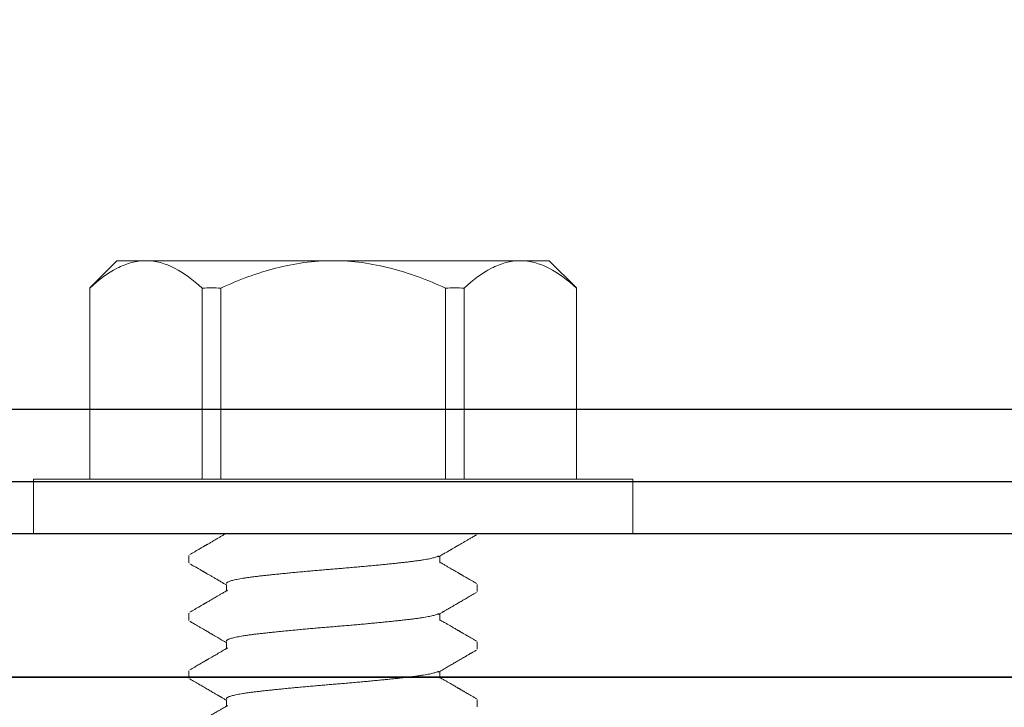
# Model space of a CAD drawing. Extents: x -36 to 162, y -15 to 91.
# Drawn here: x 128 to 129, y 29 to 29 of the extents above; entities that cross this region are included whole.
import ezdxf

# ---------------------------------------------------------------- set-up
doc = ezdxf.new("R2010")
doc.units = 0
doc.header["$MEASUREMENT"] = 0
doc.linetypes.add('SLD-Solid', pattern=[0])
for name, color, linetype in [('Dimension', 1, 'Continuous'), ('FASTENER(GFC)', 6, 'Continuous'), ('OBJECT_1', 4, 'Continuous')]:
    doc.layers.add(name, color=color, linetype=linetype)

# ---------------------------------------------------------------- blocks, each defined once
blk = doc.blocks.new('125151')
at = {"layer": 'OBJECT_1'}
blk.add_lwpolyline([(-0.75, 0.015, 0.414214), (-0.735, 0), (0.735, 0, 0.414214), (0.75, 0.015), (0.75, 0.11, 0.414214), (0.735, 0.125), (-0.61, 0.125, -0.414214), (-0.625, 0.14), (-0.625, 1.485, 0.414214), (-0.64, 1.5), (-0.735, 1.5, 0.414214), (-0.75, 1.485)], format="xyb", close=True, dxfattribs=at)
blk = doc.blocks.new('F581S')
at = {"layer": 'FASTENER(GFC)', "linetype": 'SLD-Solid', "lineweight": 15}
for p, q in [((0, 0.26112), (-0.04761, 0.26112)), ((-0.04761, 0), (-0.04761, 0.26112)), ((0, 0), (0, 0.26112)), ((-0.21433, 0.21201), (-0.23803, 0.18831)), ((-0.04761, 0.21201), (-0.21412, 0.21201)), ((-0.23803, 0.16308), (-0.23803, 0.18831)), ((-0.23803, 0), (-0.23803, 0.16308)), ((0.05022, 0.12554), (0.04394, 0.12554)), ((0.10043, 0.12554), (0.09416, 0.12554)), ((0.15065, 0.12554), (0.14437, 0.12554)), ((-0.04761, 0.11416), (-0.21412, 0.11416)), ((-0.04761, 0.09785), (-0.21412, 0.09785)), ((0.02511, 0.09292), (0.01939, 0.09292)), ((0.07532, 0.09292), (0.06961, 0.09292)), ((0.12554, 0.09292), (0.11982, 0.09292)), ((-0.23803, -0.16308), (-0.23803, 0)), ((-0.04761, -0.26112), (-0.04761, 0)), ((0, -0.26112), (0, 0)), ((0.04394, -0.09292), (0.04966, -0.09292)), ((0.09416, -0.09292), (0.09987, -0.09292)), ((0.14437, -0.09292), (0.15009, -0.09292)), ((-0.04761, -0.09785), (-0.21412, -0.09785)), ((-0.04761, -0.11416), (-0.21412, -0.11416)), ((0.01883, -0.12554), (0.02511, -0.12554)), ((0.06905, -0.12554), (0.07532, -0.12554)), ((0.11926, -0.12554), (0.12554, -0.12554)), ((-0.23803, -0.18831), (-0.23803, -0.16308)), ((-0.23803, -0.18831), (-0.21433, -0.21201)), ((-0.04761, -0.21201), (-0.21412, -0.21201)), ((-0.04761, -0.26112), (0, -0.26112))]:
    blk.add_line(p, q, dxfattribs=at)
for points, knots in [([(-0.23803, 0.16308), (-0.23803, 0.17157), (-0.23571, 0.17988), (-0.22733, 0.19622), (-0.22127, 0.20426), (-0.21412, 0.21201)], [0, 0, 0, 0, 0.5, 0.5, 1, 1, 1, 1]), ([(-0.21412, 0.11416), (-0.22126, 0.1219), (-0.22722, 0.12979), (-0.23352, 0.142), (-0.23518, 0.14612), (-0.23743, 0.15452), (-0.23803, 0.15883), (-0.23803, 0.16308)], [0, 0, 0, 0, 0.5, 0.5, 0.75, 0.75, 1, 1, 1, 1]), ([(0.01998, 0.09192), (0.01959, 0.09258), (0.01886, 0.09383), (0.01783, 0.09559), (0.01694, 0.09712), (0.01618, 0.09842), (0.01556, 0.0995), (0.01506, 0.10034), (0.01471, 0.10096), (0.01444, 0.10141), (0.01421, 0.1018), (0.01396, 0.10225), (0.01364, 0.10279), (0.01323, 0.10349), (0.01272, 0.10437), (0.01208, 0.10546), (0.01132, 0.10677), (0.01044, 0.10828), (0.00943, 0.11002), (0.0083, 0.11196), (0.00705, 0.11412), (0.00567, 0.11649), (0.00417, 0.11907), (0.00254, 0.12187), (0.00142, 0.1238), (0.00084, 0.12481)], [0, 0, 0, 0, 0.060488, 0.114023, 0.1606, 0.200215, 0.232863, 0.258541, 0.277246, 0.288977, 0.299861, 0.313172, 0.329327, 0.349681, 0.376462, 0.409702, 0.449405, 0.495572, 0.548205, 0.607308, 0.672884, 0.744937, 0.823471, 0.90849, 1, 1, 1, 1]), ([(0.0431, 0.12481), (0.0426, 0.12395), (0.04166, 0.12232), (0.04033, 0.12003), (0.03917, 0.11804), (0.03818, 0.11634), (0.03737, 0.11494), (0.03673, 0.11383), (0.03622, 0.11296), (0.03581, 0.11226), (0.03545, 0.11164), (0.03512, 0.11107), (0.03479, 0.1105), (0.0344, 0.10984), (0.03393, 0.10902), (0.03335, 0.10802), (0.03265, 0.10683), (0.03183, 0.10541), (0.03086, 0.10375), (0.02975, 0.10184), (0.0285, 0.0997), (0.02711, 0.09732), (0.02578, 0.09503), (0.02491, 0.09354), (0.02455, 0.09292)], [0, 0, 0, 0, 0.081083, 0.152872, 0.21537, 0.268582, 0.312512, 0.347162, 0.37275, 0.394165, 0.413439, 0.430865, 0.44775, 0.467019, 0.493594, 0.524085, 0.56115, 0.605759, 0.657908, 0.717591, 0.784803, 0.859537, 0.941784, 1, 1, 1, 1]), ([(0.07019, 0.09192), (0.06991, 0.0924), (0.0694, 0.09327), (0.06874, 0.09441), (0.06824, 0.09527), (0.06789, 0.09587), (0.06762, 0.09633), (0.06737, 0.09675), (0.06702, 0.09735), (0.06654, 0.09819), (0.06585, 0.09937), (0.06502, 0.10079), (0.06405, 0.10246), (0.06284, 0.10453), (0.06139, 0.10703), (0.05966, 0.11), (0.05775, 0.11328), (0.05567, 0.11685), (0.05342, 0.12073), (0.05186, 0.12341), (0.05105, 0.12481)], [0, 0, 0, 0, 0.043902, 0.079514, 0.103944, 0.121976, 0.13436, 0.146669, 0.160035, 0.189371, 0.222788, 0.267895, 0.318778, 0.375166, 0.456469, 0.546897, 0.646458, 0.755157, 0.873002, 1, 1, 1, 1]), ([(0.09332, 0.12481), (0.09283, 0.12396), (0.0919, 0.12236), (0.09059, 0.12011), (0.08944, 0.11813), (0.08846, 0.11644), (0.08764, 0.11503), (0.08698, 0.1139), (0.08646, 0.113), (0.08599, 0.1122), (0.08554, 0.11143), (0.08511, 0.11069), (0.08474, 0.11005), (0.08439, 0.10945), (0.084, 0.10878), (0.0835, 0.10792), (0.08288, 0.10685), (0.08211, 0.10553), (0.08118, 0.10394), (0.08009, 0.10207), (0.07884, 0.09992), (0.07743, 0.0975), (0.07605, 0.09513), (0.07515, 0.09358), (0.07477, 0.09292)], [0, 0, 0, 0, 0.079597, 0.150336, 0.212219, 0.265253, 0.30944, 0.344783, 0.37134, 0.394905, 0.419349, 0.444474, 0.464491, 0.479396, 0.500993, 0.527305, 0.560069, 0.601487, 0.651561, 0.710285, 0.777653, 0.853656, 0.938287, 1, 1, 1, 1]), ([(0.12041, 0.09192), (0.11962, 0.09327), (0.1181, 0.09588), (0.1159, 0.09965), (0.11387, 0.10313), (0.11201, 0.10633), (0.11032, 0.10923), (0.10891, 0.11166), (0.10775, 0.11366), (0.10684, 0.11522), (0.10607, 0.11654), (0.10555, 0.11743), (0.10524, 0.11797), (0.10509, 0.11823), (0.10495, 0.11846), (0.10483, 0.11868), (0.10467, 0.11895), (0.10445, 0.11933), (0.10414, 0.11986), (0.10374, 0.12055), (0.10325, 0.12139), (0.10267, 0.12239), (0.102, 0.12355), (0.10152, 0.12437), (0.10127, 0.12481)], [0, 0, 0, 0, 0.123485, 0.238178, 0.344079, 0.441188, 0.529505, 0.609033, 0.662913, 0.711193, 0.751504, 0.783631, 0.792522, 0.800503, 0.807574, 0.813737, 0.820571, 0.831968, 0.848109, 0.868995, 0.894626, 0.925003, 0.960127, 1, 1, 1, 1]), ([(0.14354, 0.12481), (0.14304, 0.12396), (0.14212, 0.12236), (0.14081, 0.12011), (0.13966, 0.11813), (0.13868, 0.11644), (0.13786, 0.11503), (0.1372, 0.11391), (0.13667, 0.113), (0.13621, 0.1122), (0.13576, 0.11143), (0.13533, 0.11069), (0.13496, 0.11005), (0.13461, 0.10945), (0.13422, 0.10878), (0.13372, 0.10792), (0.1331, 0.10685), (0.13233, 0.10553), (0.1314, 0.10394), (0.13031, 0.10207), (0.12906, 0.09992), (0.12765, 0.0975), (0.12627, 0.09513), (0.12536, 0.09358), (0.12498, 0.09292)], [0, 0, 0, 0, 0.079582, 0.150308, 0.212184, 0.265213, 0.309398, 0.344742, 0.371303, 0.394875, 0.419326, 0.444459, 0.464481, 0.479387, 0.500982, 0.527292, 0.560053, 0.60147, 0.651543, 0.710269, 0.777639, 0.853646, 0.938281, 1, 1, 1, 1]), ([(-0.23803, 0), (-0.23803, 0.0171), (-0.23567, 0.03378), (-0.22726, 0.06649), (-0.22117, 0.08256), (-0.21412, 0.09785)], [0, 0, 0, 0, 0.5, 0.5, 1, 1, 1, 1]), ([(0.04319, -0.09291), (0.04318, -0.09292), (0.04303, -0.09297), (0.04273, -0.09278), (0.04228, -0.09234), (0.04184, -0.09157), (0.04139, -0.09054), (0.04094, -0.08925), (0.0405, -0.08769), (0.04005, -0.08586), (0.03959, -0.08373), (0.03912, -0.08129), (0.03865, -0.07854), (0.03819, -0.07554), (0.03773, -0.07231), (0.03729, -0.06887), (0.03687, -0.0653), (0.03645, -0.06161), (0.03603, -0.05778), (0.0356, -0.05376), (0.03516, -0.04956), (0.03471, -0.0451), (0.03424, -0.04039), (0.03376, -0.03544), (0.03329, -0.03038), (0.03281, -0.02522), (0.03234, -0.01999), (0.03189, -0.01483), (0.03145, -0.00975), (0.03103, -0.00478), (0.03062, 0.00017), (0.03022, 0.00513), (0.02979, 0.0102), (0.02934, 0.01538), (0.02888, 0.02064), (0.02841, 0.02586), (0.02793, 0.03101), (0.02745, 0.03606), (0.02699, 0.04089), (0.02653, 0.0455), (0.02608, 0.04986), (0.02565, 0.05405), (0.02522, 0.05806), (0.02479, 0.06194), (0.02437, 0.06569), (0.02394, 0.06931), (0.02349, 0.07272), (0.02303, 0.07592), (0.02257, 0.07889), (0.02211, 0.08156), (0.02165, 0.08393), (0.0212, 0.086), (0.02075, 0.08781), (0.0203, 0.08935), (0.01985, 0.09063), (0.01949, 0.09148), (0.01928, 0.0918), (0.01923, 0.09189)], [0, 0, 0, 0, 0.001303, 0.02014, 0.03916, 0.058334, 0.076525, 0.094799, 0.113129, 0.131486, 0.149843, 0.16928, 0.188652, 0.207926, 0.22707, 0.246055, 0.264856, 0.282624, 0.300555, 0.318624, 0.336804, 0.355071, 0.374507, 0.393976, 0.413444, 0.432878, 0.452244, 0.47151, 0.489556, 0.507459, 0.525197, 0.542946, 0.56086, 0.580013, 0.599293, 0.618669, 0.638109, 0.657579, 0.677046, 0.695368, 0.713629, 0.731802, 0.749862, 0.767782, 0.786609, 0.80543, 0.824436, 0.843599, 0.862886, 0.882268, 0.900599, 0.918957, 0.937313, 0.95564, 0.973909, 0.993192, 1, 1, 1, 1]), ([(0.09339, -0.09291), (0.09338, -0.09292), (0.09323, -0.09297), (0.09293, -0.09278), (0.09248, -0.09234), (0.09204, -0.09157), (0.09159, -0.09054), (0.09114, -0.08925), (0.0907, -0.08769), (0.09025, -0.08586), (0.08979, -0.08373), (0.08932, -0.08129), (0.08885, -0.07854), (0.08839, -0.07554), (0.08793, -0.07231), (0.08749, -0.06887), (0.08707, -0.0653), (0.08665, -0.06161), (0.08623, -0.05778), (0.0858, -0.05376), (0.08536, -0.04956), (0.08491, -0.0451), (0.08444, -0.04039), (0.08396, -0.03544), (0.08349, -0.03038), (0.08301, -0.02522), (0.08254, -0.01999), (0.08209, -0.01483), (0.08165, -0.00975), (0.08123, -0.00478), (0.08082, 0.00017), (0.08042, 0.00513), (0.07999, 0.0102), (0.07954, 0.01538), (0.07908, 0.02064), (0.07861, 0.02586), (0.07813, 0.03101), (0.07765, 0.03606), (0.07719, 0.04089), (0.07673, 0.0455), (0.07628, 0.04986), (0.07585, 0.05405), (0.07542, 0.05806), (0.07499, 0.06194), (0.07457, 0.06569), (0.07414, 0.06931), (0.07369, 0.07272), (0.07323, 0.07592), (0.07277, 0.07889), (0.07231, 0.08156), (0.07185, 0.08393), (0.0714, 0.086), (0.07095, 0.08781), (0.0705, 0.08935), (0.07005, 0.09063), (0.06969, 0.09148), (0.06948, 0.0918), (0.06943, 0.09189)], [0, 0, 0, 0, 0.001303, 0.02014, 0.03916, 0.058334, 0.076525, 0.094799, 0.113129, 0.131486, 0.149843, 0.16928, 0.188652, 0.207926, 0.22707, 0.246055, 0.264856, 0.282624, 0.300555, 0.318624, 0.336804, 0.355071, 0.374507, 0.393976, 0.413444, 0.432878, 0.452244, 0.47151, 0.489556, 0.507459, 0.525197, 0.542946, 0.56086, 0.580013, 0.599293, 0.618669, 0.638109, 0.657579, 0.677046, 0.695368, 0.713629, 0.731802, 0.749862, 0.767782, 0.786609, 0.80543, 0.824436, 0.843599, 0.862886, 0.882268, 0.900599, 0.918957, 0.937313, 0.95564, 0.973909, 0.993192, 1, 1, 1, 1]), ([(0.14359, -0.09291), (0.14358, -0.09292), (0.14343, -0.09297), (0.14313, -0.09278), (0.14268, -0.09234), (0.14224, -0.09157), (0.14179, -0.09054), (0.14134, -0.08925), (0.1409, -0.08769), (0.14045, -0.08586), (0.13999, -0.08373), (0.13952, -0.08129), (0.13905, -0.07854), (0.13859, -0.07554), (0.13813, -0.07231), (0.13769, -0.06887), (0.13727, -0.0653), (0.13685, -0.06161), (0.13643, -0.05778), (0.136, -0.05376), (0.13556, -0.04956), (0.13511, -0.0451), (0.13464, -0.04039), (0.13416, -0.03544), (0.13369, -0.03038), (0.13321, -0.02522), (0.13274, -0.01999), (0.13229, -0.01483), (0.13185, -0.00975), (0.13143, -0.00478), (0.13102, 0.00017), (0.13062, 0.00513), (0.13019, 0.0102), (0.12974, 0.01538), (0.12928, 0.02064), (0.12881, 0.02586), (0.12833, 0.03101), (0.12785, 0.03606), (0.12739, 0.04089), (0.12693, 0.0455), (0.12648, 0.04986), (0.12605, 0.05405), (0.12562, 0.05806), (0.12519, 0.06194), (0.12477, 0.06569), (0.12434, 0.06931), (0.12389, 0.07272), (0.12343, 0.07592), (0.12297, 0.07889), (0.12251, 0.08156), (0.12205, 0.08393), (0.1216, 0.086), (0.12115, 0.08781), (0.1207, 0.08935), (0.12025, 0.09063), (0.11989, 0.09148), (0.11968, 0.0918), (0.11963, 0.09189)], [0, 0, 0, 0, 0.001303, 0.02014, 0.03916, 0.058334, 0.076525, 0.094799, 0.113129, 0.131486, 0.149843, 0.16928, 0.188652, 0.207926, 0.22707, 0.246055, 0.264856, 0.282624, 0.300555, 0.318624, 0.336804, 0.355071, 0.374507, 0.393976, 0.413444, 0.432878, 0.452244, 0.47151, 0.489556, 0.507459, 0.525197, 0.542946, 0.56086, 0.580013, 0.599293, 0.618669, 0.638109, 0.657579, 0.677046, 0.695368, 0.713629, 0.731802, 0.749862, 0.767782, 0.786609, 0.80543, 0.824436, 0.843599, 0.862886, 0.882268, 0.900599, 0.918957, 0.937313, 0.95564, 0.973909, 0.993192, 1, 1, 1, 1]), ([(-0.21412, -0.09785), (-0.22119, -0.08253), (-0.22726, -0.06646), (-0.23566, -0.03383), (-0.23803, -0.0171), (-0.23803, 0)], [0, 0, 0, 0, 0.5, 0.5, 1, 1, 1, 1]), ([(-0.00002, -0.09385), (0.00016, -0.09416), (0.00085, -0.09534), (0.00201, -0.09732), (0.00339, -0.0997), (0.00464, -0.10185), (0.00575, -0.10375), (0.00672, -0.10541), (0.00755, -0.10683), (0.00824, -0.10802), (0.00882, -0.10902), (0.00929, -0.10984), (0.00968, -0.1105), (0.01001, -0.11107), (0.01034, -0.11164), (0.0107, -0.11226), (0.01111, -0.11296), (0.01162, -0.11383), (0.01226, -0.11494), (0.01308, -0.11634), (0.01406, -0.11804), (0.01522, -0.12003), (0.01655, -0.12232), (0.01749, -0.12395), (0.018, -0.12481)], [0, 0, 0, 0, 0.030108, 0.114821, 0.191793, 0.261016, 0.322481, 0.376184, 0.422117, 0.460278, 0.491667, 0.519031, 0.538877, 0.556273, 0.57422, 0.59407, 0.616131, 0.642494, 0.678185, 0.723429, 0.778229, 0.842587, 0.91651, 1, 1, 1, 1]), ([(0.02594, -0.12481), (0.02635, -0.12411), (0.02712, -0.12278), (0.02822, -0.12088), (0.0292, -0.1192), (0.03006, -0.11772), (0.0308, -0.11645), (0.03142, -0.11539), (0.03191, -0.11453), (0.03229, -0.11389), (0.03255, -0.11344), (0.03273, -0.11314), (0.03289, -0.11286), (0.03309, -0.11252), (0.03334, -0.11207), (0.03366, -0.11154), (0.03402, -0.11091), (0.03463, -0.10987), (0.03551, -0.10835), (0.03672, -0.10627), (0.03808, -0.10393), (0.03961, -0.10131), (0.04129, -0.09842), (0.04294, -0.0956), (0.04403, -0.09373), (0.0445, -0.09292)], [0, 0, 0, 0, 0.0657863, 0.1250637, 0.177835, 0.2241032, 0.2638704, 0.2971385, 0.3239091, 0.3441841, 0.3579637, 0.3654817, 0.3731787, 0.3839827, 0.3979004, 0.4149325, 0.4350103, 0.4570577, 0.513496, 0.5784115, 0.6518577, 0.7338721, 0.8244822, 0.9237084, 1, 1, 1, 1]), ([(0.04907, -0.09192), (0.04963, -0.09287), (0.05069, -0.0947), (0.05222, -0.09732), (0.05361, -0.0997), (0.05486, -0.10185), (0.05597, -0.10375), (0.05693, -0.10541), (0.05776, -0.10683), (0.05846, -0.10802), (0.05904, -0.10902), (0.05951, -0.10984), (0.0599, -0.1105), (0.06023, -0.11107), (0.06056, -0.11164), (0.06092, -0.11226), (0.06133, -0.11296), (0.06183, -0.11383), (0.06248, -0.11494), (0.06329, -0.11634), (0.06428, -0.11804), (0.06544, -0.12003), (0.06677, -0.12232), (0.06771, -0.12395), (0.06821, -0.12481)], [0, 0, 0, 0, 0.08702, 0.166762, 0.239216, 0.304377, 0.362237, 0.41279, 0.45603, 0.491954, 0.521504, 0.547262, 0.565941, 0.582311, 0.599209, 0.6179, 0.638671, 0.663488, 0.697085, 0.739672, 0.791255, 0.851834, 0.921414, 1, 1, 1, 1]), ([(0.07616, -0.12481), (0.07676, -0.12377), (0.07791, -0.12179), (0.07956, -0.11896), (0.08104, -0.11641), (0.08237, -0.11413), (0.08353, -0.11213), (0.08453, -0.1104), (0.08538, -0.10895), (0.08606, -0.10778), (0.08658, -0.10688), (0.08695, -0.10625), (0.08722, -0.10578), (0.08752, -0.10527), (0.08792, -0.10458), (0.08844, -0.1037), (0.08901, -0.10271), (0.08963, -0.10164), (0.0904, -0.10033), (0.09134, -0.0987), (0.09251, -0.0967), (0.09365, -0.09474), (0.09441, -0.09345), (0.09471, -0.09292)], [0, 0, 0, 0, 0.097447, 0.186217, 0.266316, 0.33775, 0.400525, 0.454646, 0.500115, 0.536938, 0.565115, 0.584649, 0.595963, 0.609069, 0.632723, 0.661225, 0.69214, 0.725468, 0.761949, 0.815565, 0.878373, 0.950364, 1, 1, 1, 1]), ([(0.09929, -0.09192), (0.09987, -0.09291), (0.10097, -0.0948), (0.10254, -0.0975), (0.10395, -0.09992), (0.1052, -0.10207), (0.10629, -0.10394), (0.10722, -0.10553), (0.10799, -0.10685), (0.10861, -0.10792), (0.10911, -0.10878), (0.1095, -0.10945), (0.10985, -0.11005), (0.11022, -0.11069), (0.11065, -0.11143), (0.1111, -0.1122), (0.11157, -0.113), (0.11209, -0.11391), (0.11275, -0.11503), (0.11357, -0.11644), (0.11455, -0.11813), (0.1157, -0.12011), (0.11701, -0.12236), (0.11794, -0.12396), (0.11843, -0.12481)], [0, 0, 0, 0, 0.090415, 0.172471, 0.24616, 0.311473, 0.368402, 0.41694, 0.457082, 0.48883, 0.514327, 0.535263, 0.549718, 0.569138, 0.593514, 0.617227, 0.640086, 0.665842, 0.700108, 0.74294, 0.794343, 0.854317, 0.922869, 1, 1, 1, 1]), ([(0.12638, -0.12481), (0.12723, -0.12333), (0.12889, -0.12048), (0.1313, -0.11634), (0.13354, -0.11248), (0.13561, -0.10892), (0.13724, -0.10612), (0.13844, -0.10407), (0.13922, -0.10272), (0.13989, -0.10157), (0.14044, -0.10063), (0.14083, -0.09995), (0.14109, -0.0995), (0.14123, -0.09926), (0.14133, -0.0991), (0.14141, -0.09895), (0.14154, -0.09873), (0.14177, -0.09835), (0.14211, -0.09777), (0.14257, -0.09697), (0.14315, -0.09598), (0.14384, -0.09479), (0.14445, -0.09376), (0.14482, -0.09311), (0.14493, -0.09292)], [0, 0, 0, 0, 0.13882, 0.268631, 0.389442, 0.501266, 0.604111, 0.652078, 0.69482, 0.730954, 0.760481, 0.783404, 0.794377, 0.802771, 0.806001, 0.809694, 0.81664, 0.826975, 0.846025, 0.871095, 0.902185, 0.939291, 0.98241, 1, 1, 1, 1]), ([(0.1495, -0.09192), (0.15008, -0.09291), (0.15118, -0.09479), (0.15275, -0.09748), (0.15415, -0.09989), (0.15539, -0.10202), (0.15647, -0.10386), (0.15738, -0.10543), (0.15812, -0.10671), (0.15873, -0.10775), (0.15925, -0.10864), (0.1597, -0.10942), (0.16011, -0.11013), (0.16049, -0.11078), (0.16089, -0.11146), (0.16131, -0.11219), (0.16178, -0.11299), (0.16234, -0.11396), (0.16304, -0.11515), (0.16388, -0.1166), (0.16486, -0.11829), (0.16599, -0.12024), (0.16727, -0.12244), (0.16817, -0.12399), (0.16864, -0.12481)], [0, 0, 0, 0, 0.090322, 0.172105, 0.24534, 0.310017, 0.366129, 0.41367, 0.452632, 0.483027, 0.509029, 0.533932, 0.553845, 0.573375, 0.594007, 0.615893, 0.639123, 0.667775, 0.704056, 0.747969, 0.799517, 0.858703, 0.925529, 1, 1, 1, 1]), ([(-0.23803, -0.16308), (-0.23803, -0.1546), (-0.23571, -0.14629), (-0.22733, -0.12995), (-0.22127, -0.12191), (-0.21412, -0.11416)], [0, 0, 0, 0, 0.5, 0.5, 1, 1, 1, 1]), ([(-0.21412, -0.21201), (-0.22126, -0.20427), (-0.22722, -0.19637), (-0.23352, -0.18417), (-0.23518, -0.18004), (-0.23743, -0.17164), (-0.23803, -0.16733), (-0.23803, -0.16308)], [0, 0, 0, 0, 0.5, 0.5, 0.75, 0.75, 1, 1, 1, 1])]:
    blk.add_open_spline(points, degree=3, knots=knots, dxfattribs=at)
for points in [[(-0.21412, 0.21201), (-0.21426, 0.21201), (-0.21433, 0.21201), (-0.21433, 0.21201)], [(-0.21412, 0.09785), (-0.2144, 0.10329), (-0.2144, 0.10872), (-0.21412, 0.11416)], [(-0.21412, -0.11416), (-0.2144, -0.10872), (-0.2144, -0.10329), (-0.21412, -0.09785)], [(-0.21433, -0.21201), (-0.21433, -0.21201), (-0.21426, -0.21201), (-0.21412, -0.21201)]]:
    blk.add_open_spline(points, degree=3, dxfattribs=at)

msp = doc.modelspace()

# ---------------------------------------------------------------- linework, layer by layer
at = {"layer": 'OBJECT_1'}
for p, q in [((127.8281, 29.02385), (135.7271, 29.02385)), ((127.8281, 28.96085), (135.7271, 28.96085)), ((127.9331, 28.79035), (128.8521, 28.79035))]:
    msp.add_line(p, q, dxfattribs=at)

# ---------------------------------------------------------------- block references
at = {"layer": 'Dimension', "rotation": 270}
msp.add_blockref('F581S', (128.22681, 28.91505), dxfattribs=at)
at = {"layer": 'OBJECT_1', "xscale": -1, "rotation": 270}
msp.add_blockref('125151', (127.4771, 29.54035), dxfattribs=at)

doc.saveas('drawing.dxf')
